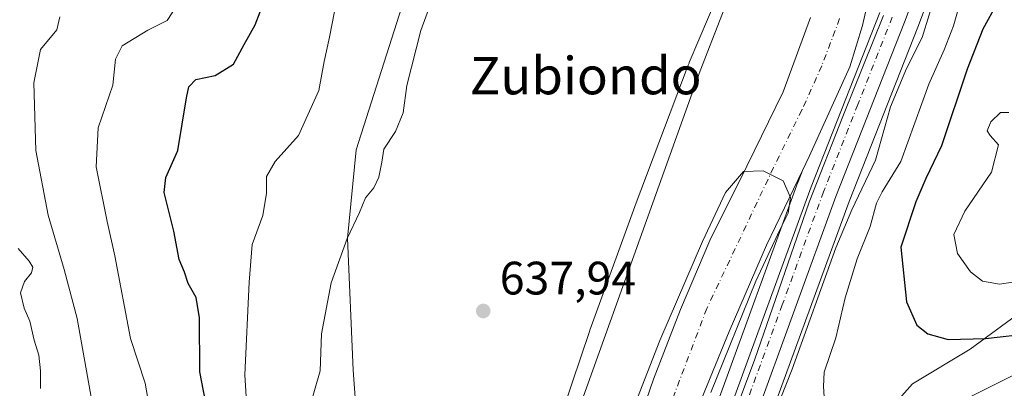
# Model space of a CAD drawing. Units: metres. Extents: x 630974 to 634422, y 4748187 to 4750566.
# Drawn here: x 632268 to 632479, y 4750280 to 4750358 of the extents above; entities that cross this region are included whole.
import ezdxf
from ezdxf.enums import TextEntityAlignment as Align

# ---------------------------------------------------------------- set-up
doc = ezdxf.new("R2010")
doc.units = ezdxf.units.M
doc.header["$MEASUREMENT"] = 0
doc.linetypes.add('DGN Style 4', pattern=[2.638475, 1.318413, -0.659207, 0.001648, -0.659207])
for name, color, linetype, lineweight in [('Arbolado forestal CxS', 92, 'Continuous', 0), ('Carretera de calzada única Cxs', 7, 'Continuous', 13), ('Carretera de calzada única eje', 7, 'DGN Style 4', 0), ('Corriente natural Cxs', 4, 'Continuous', 13), ('Corriente natural eje', 4, 'DGN Style 4', 0), ('Cultivos herbáceos CxS', 92, 'Continuous', 0), ('Curva de nivel maestra', 30, 'Continuous', 30), ('Curva de nivel normal', 30, 'Continuous', 0), ('Entidad de ámbito territorial', 7, 'Continuous', 0), ('Entidad de ámbito territorial CxS', 92, 'Continuous', 0), ('Espacio natural protegido', 121, 'Continuous', 13), ('Espacio natural protegido CxS', 121, 'Continuous', 0), ('Matorral CxS', 135, 'Continuous', 0), ('Núcleo urbano CxS', 7, 'Continuous', 0), ('Pastizal CxS', 92, 'Continuous', 0), ('Punto de cota en terreno', 7, 'Continuous', 0), ('Roquedo CxS', 135, 'Continuous', 0), ('Rótulo de punto de cota en terreno', 7, 'Continuous', 0), ('Suelo desnudo CxS', 253, 'Continuous', 0), ('Texto cartográfico', 7, 'Continuous', 0)]:
    doc.layers.add(name, color=color, linetype=linetype, lineweight=lineweight)
doc.styles.add('Style-Arial', font='txt')

# ---------------------------------------------------------------- blocks, each defined once
blk = doc.blocks.new('*U20')
at = {"layer": 'Suelo desnudo CxS', "color": 253, "linetype": 'Continuous', "lineweight": 0}
for points in [[(632398.7001, 4750266.4401, 634.7912), (632403.9101, 4750281.5301, 634.9314), (632409.6301, 4750296.4701, 635.2255), (632415.9201, 4750311.1801, 635.3023), (632423.8301, 4750327.0501, 635.4404), (632431.6101, 4750342.9701, 635.6199), (632437.4401, 4750358.8201, 636.1049)], [(632449.4491, 4750360.8782, 635.3815), (632448.6101, 4750357.1601, 635.2916), (632445.8501, 4750348.3201, 635.5461), (632437.2001, 4750329.1401, 634.7599), (632435.7498, 4750326.1265, 634.9966), (632428.0801, 4750310.1901, 634.9285), (632420.0801, 4750291.7201, 634.6761), (632412.4102, 4750273.1201, 633.8653)]]:
    blk.add_polyline3d(points, dxfattribs=at)
blk = doc.blocks.new('5PATER')
at = {"layer": 'Roquedo CxS', "linetype": 'Continuous', "lineweight": 0}
h = blk.add_hatch(color=51, dxfattribs=at)
edge = h.paths.add_edge_path()
edge.add_ellipse((0, 0), major_axis=(-0.11, -0.111), ratio=0.999422, start_angle=0, end_angle=360)

msp = doc.modelspace()

# ---------------------------------------------------------------- linework, layer by layer
at = {"layer": 'Arbolado forestal CxS', "color": 92, "linetype": 'Continuous', "lineweight": 0}
for points in [[(632429.4493, 4750528.2613, 641.5736), (632439.2771, 4750489.8445, 640.3797), (632445.1263, 4750460.0195, 639.1344), (632445.2307, 4750436.5187, 638.5287), (632442.1293, 4750419.9899, 638.1917), (632413.8703, 4750347.4483, 637.2736), (632374.3463, 4750237.3789, 635.9849), (632356.7491, 4750195.3745, 636.1217), (632351.1085, 4750178.1989, 637.8501)], [(632353.2125, 4750133.7479, 654.5554), (632352.4811, 4750155.3399, 646.5555), (632350.4827, 4750176.2909, 638.5506), (632351.1085, 4750178.1989, 637.8501), (632356.7491, 4750195.3745, 636.1217), (632374.3463, 4750237.3789, 635.9849), (632413.8703, 4750347.4483, 637.2736), (632442.1293, 4750419.9899, 638.1917)], [(632437.4401, 4750358.8201, 636.1049), (632431.6101, 4750342.9701, 635.6199), (632423.8301, 4750327.0501, 635.4404), (632415.9201, 4750311.1801, 635.3023), (632409.6301, 4750296.4701, 635.2255), (632403.9101, 4750281.5301, 634.9314), (632398.7001, 4750266.4401, 634.7912)], [(632437.4401, 4750358.8201, 636.1049), (632431.6101, 4750342.9701, 635.6199), (632423.8301, 4750327.0501, 635.4404), (632415.9201, 4750311.1801, 635.3023), (632409.6301, 4750296.4701, 635.2255), (632403.9101, 4750281.5301, 634.9314), (632398.7001, 4750266.4401, 634.7912)]]:
    msp.add_polyline3d(points, dxfattribs=at)
at = {"layer": 'Carretera de calzada única Cxs', "color": 7, "linetype": 'Continuous', "lineweight": 13}
for points in [[(632470.6763, 4750529.0566, 641.8058), (632474.3301, 4750512.4001, 643.5693), (632477.9601, 4750489.2301, 641.3496), (632478.7101, 4750481.3501, 640.7396), (632478.9101, 4750473.4901, 641.1571), (632478.3301, 4750460.1301, 642.3153), (632476.8501, 4750446.7901, 641.5886), (632472.1901, 4750417.4401, 640.3793), (632466.6601, 4750385.4901, 639.8177), (632462.7301, 4750371.5101, 642.8129), (632457.6001, 4750357.8801, 639.5718), (632442.9201, 4750320.6001, 642.9304), (632425.3301, 4750272.4301, 639.002), (632413.5801, 4750237.3401, 636.9587), (632412.4201, 4750234.1401, 636.7718), (632411.6001, 4750230.3101, 636.8719), (632410.6201, 4750223.8901, 636.7382), (632410.7301, 4750218.3101, 636.5209), (632411.5801, 4750209.9201, 636.319), (632414.0701, 4750199.1901, 636.7687), (632416.8001, 4750191.5501, 636.6026), (632423.8901, 4750179.3401, 636.0669), (632441.0501, 4750156.7301, 636.3168), (632457.4401, 4750136.2101, 635.672)], [(632462.7301, 4750371.5101, 642.8129), (632457.6001, 4750357.8801, 639.5718), (632442.9201, 4750320.6001, 642.9304), (632425.3301, 4750272.4301, 639.002), (632413.5801, 4750237.3401, 636.9587), (632412.4201, 4750234.1401, 636.7718), (632411.6001, 4750230.3101, 636.8719), (632410.6201, 4750223.8901, 636.7382), (632410.7301, 4750218.3101, 636.5209), (632411.5801, 4750209.9201, 636.319), (632414.0701, 4750199.1901, 636.7687), (632416.8001, 4750191.5501, 636.6026), (632423.8901, 4750179.3401, 636.0669), (632441.0501, 4750156.7301, 636.3168), (632457.4401, 4750136.2101, 635.672)], [(632447.4401, 4750139.9701, 637.7686), (632436.9201, 4750152.3401, 636.6187), (632424.9201, 4750168.3501, 636.3573), (632419.4801, 4750176.6501, 636.6872), (632414.0701, 4750185.5601, 640.2071), (632412.0801, 4750189.4001, 641.1495), (632409.1001, 4750197.7401, 636.8798), (632406.4601, 4750209.1101, 636.7463), (632405.5701, 4750217.9601, 638.2391), (632405.4601, 4750224.2501, 639.0462), (632406.5301, 4750231.3201, 637.2245), (632408.1901, 4750239.1001, 637.9231), (632419.9601, 4750274.3201, 638.5518), (632437.6001, 4750322.6401, 640.3464), (632452.3001, 4750359.9301, 638.2463)], [(632447.4401, 4750139.9701, 637.7686), (632436.9201, 4750152.3401, 636.6187), (632424.9201, 4750168.3501, 636.3573), (632419.4801, 4750176.6501, 636.6872), (632414.0701, 4750185.5601, 640.2071), (632412.0801, 4750189.4001, 641.1495), (632409.1001, 4750197.7401, 636.8798), (632406.4601, 4750209.1101, 636.7463), (632405.5701, 4750217.9601, 638.2391), (632405.4601, 4750224.2501, 639.0462), (632406.5301, 4750231.3201, 637.2245), (632408.1901, 4750239.1001, 637.9231), (632419.9601, 4750274.3201, 638.5518), (632437.6001, 4750322.6401, 640.3464), (632452.3001, 4750359.9301, 638.2463)]]:
    msp.add_polyline3d(points, dxfattribs=at)
at = {"layer": 'Carretera de calzada única eje', "color": 7, "linetype": 'DGN Style 4', "lineweight": 0}
msp.add_polyline3d([(632454.9601, 4750358.9001, 638.8512), (632447.6001, 4750340.2601, 638.8106), (632440.2601, 4750321.6101, 641.1199), (632431.4401, 4750297.4601, 638.9989), (632422.6401, 4750273.3801, 637.5862)], dxfattribs=at)
at = {"layer": 'Corriente natural Cxs', "color": 4, "linetype": 'Continuous', "lineweight": 13}
for points in [[(632449.4491, 4750360.8782, 635.3815), (632448.6101, 4750357.1601, 635.2916), (632445.8501, 4750348.3201, 635.5461), (632437.2001, 4750329.1401, 634.7599), (632435.7498, 4750326.1265, 634.9966), (632428.0801, 4750310.1901, 634.9285), (632420.0801, 4750291.7201, 634.6761), (632412.4102, 4750273.1201, 633.8653)], [(632449.4491, 4750360.8782, 635.3815), (632448.6101, 4750357.1601, 635.2916), (632445.8501, 4750348.3201, 635.5461), (632437.2001, 4750329.1401, 634.7599), (632435.7498, 4750326.1265, 634.9966), (632428.0801, 4750310.1901, 634.9285), (632420.0801, 4750291.7201, 634.6761), (632412.4102, 4750273.1201, 633.8653)], [(632398.7001, 4750266.4401, 634.7912), (632403.9101, 4750281.5301, 634.9314), (632409.6301, 4750296.4701, 635.2255), (632415.9201, 4750311.1801, 635.3023), (632423.8301, 4750327.0501, 635.4404), (632431.6101, 4750342.9701, 635.6199), (632437.4401, 4750358.8201, 636.1049)], [(632398.7001, 4750266.4401, 634.7912), (632403.9101, 4750281.5301, 634.9314), (632409.6301, 4750296.4701, 635.2255), (632415.9201, 4750311.1801, 635.3023), (632423.8301, 4750327.0501, 635.4404), (632431.6101, 4750342.9701, 635.6199), (632437.4401, 4750358.8201, 636.1049)]]:
    msp.add_polyline3d(points, dxfattribs=at)
at = {"layer": 'Corriente natural eje', "color": 4, "linetype": 'DGN Style 4', "lineweight": 0}
msp.add_polyline3d([(632443.7001, 4750358.6101, 635.0249), (632439.8901, 4750348.5201, 634.8703), (632435.6301, 4750339.1001, 634.8376), (632429.5801, 4750326.7701, 634.5419), (632415.2901, 4750296.6701, 634.269), (632407.2201, 4750275.3701, 633.5067), (632403.1901, 4750262.5901, 633.4088), (632398.7001, 4750250.2501, 633.3116), (632391.7501, 4750233.2101, 633.0081), (632379.0201, 4750198.1401, 632.6797), (632374.0901, 4750184.0101, 633.0734), (632371.8401, 4750176.3901, 633.2363), (632371.8401, 4750171.0001, 633.0212), (632373.6401, 4750162.9301, 632.5284), (632378.1201, 4750154.4101, 632.1981), (632385.0001, 4750145.5501, 631.6756), (632398.2201, 4750133.2101, 631.0849)], dxfattribs=at)
at = {"layer": 'Cultivos herbáceos CxS', "color": 92, "linetype": 'Continuous', "lineweight": 0}
msp.add_polyline3d([(632351.1085, 4750178.1989, 637.8501), (632339.6479, 4750187.7071, 641.3177), (632330.6711, 4750203.5081, 643.811), (632342.1033, 4750250.3173, 637.9704), (632339.6501, 4750283.4643, 639.2677), (632338.4237, 4750311.7011, 640.2832), (632340.2663, 4750330.5849, 641.1021), (632356.5535, 4750381.4753, 641.2573), (632375.9993, 4750436.1903, 643.0818), (632384.1857, 4750452.1091, 644.1823), (632388.8892, 4750463.5409, 644.063), (632394.8659, 4750463.9297, 643.324), (632399.7744, 4750476.2055, 644.5691), (632415.7255, 4750516.7177, 643.3181), (632414.1198, 4750527.9655, 643.0168), (632429.4494, 4750528.2612, 641.5736), (632439.2771, 4750489.8445, 640.3797), (632445.1263, 4750460.0195, 639.1344), (632445.2307, 4750436.5187, 638.5287), (632442.1293, 4750419.9899, 638.1917), (632413.8703, 4750347.4483, 637.2736), (632374.3463, 4750237.3789, 635.9849), (632356.7491, 4750195.3745, 636.1217)], close=True, dxfattribs=at)
for points in [[(632429.4493, 4750528.2613, 641.5736), (632439.2771, 4750489.8445, 640.3797), (632445.1263, 4750460.0195, 639.1344), (632445.2307, 4750436.5187, 638.5287), (632442.1293, 4750419.9899, 638.1917), (632413.8703, 4750347.4483, 637.2736), (632374.3463, 4750237.3789, 635.9849), (632356.7491, 4750195.3745, 636.1217), (632351.1085, 4750178.1989, 637.8501)], [(632388.8892, 4750463.5409, 644.063), (632384.1857, 4750452.1091, 644.1823), (632375.9993, 4750436.1903, 643.0818), (632356.5535, 4750381.4753, 641.2573), (632340.2663, 4750330.5849, 641.1021), (632338.4237, 4750311.7011, 640.2832), (632339.6501, 4750283.4643, 639.2677), (632342.1033, 4750250.3173, 637.9704), (632330.6711, 4750203.5081, 643.811), (632339.6479, 4750187.7071, 641.3177), (632351.1085, 4750178.1989, 637.8501)]]:
    msp.add_polyline3d(points, dxfattribs=at)
at = {"layer": 'Curva de nivel maestra', "color": 30, "linetype": 'Continuous', "lineweight": 30, "elevation": 650, "flags": 128}
for points in [[(632308.87, 4750272.8101), (632306.88, 4750283.1501), (632306.77, 4750294.6401), (632306.11, 4750298.9801), (632304.35, 4750301.9701), (632303.56, 4750304.4101), (632302.43, 4750307.1301), (632301.32, 4750313.2001), (632299.27, 4750321.4201), (632299.56, 4750324.6901), (632302.16, 4750330.4501), (632304.01, 4750341.6601), (632304.48, 4750344.0501), (632306.03, 4750345.5801), (632310.16, 4750346.4201), (632314.05, 4750348.8801), (632316.32, 4750353.1001), (632318.7, 4750357.2801), (632321.4, 4750364.4301)], [(632477.39, 4750361.9401), (632474.32, 4750356.3301), (632470.95, 4750347.7801), (632465.5, 4750331.4501), (632462.12, 4750324.4501), (632460.01, 4750319.4501), (632456.78, 4750309.7601), (632458.03, 4750298.0801), (632460.22, 4750293.0801), (632462.57, 4750291.2401), (632466.91, 4750290.0401), (632474.91, 4750290.2701), (632484.94, 4750291.4001)]]:
    msp.add_lwpolyline(points, dxfattribs=at)
at = {"layer": 'Curva de nivel normal', "color": 30, "linetype": 'Continuous', "lineweight": 0, "flags": 128}
for points, elevation in [([(632357.86, 4750366.25), (632354.11, 4750356.04), (632351.14, 4750344.33), (632350.35, 4750338.5), (632348.68, 4750334.45), (632346.24, 4750330.74), (632345.8, 4750327.96), (632345.15, 4750324.74), (632344.06, 4750322.45), (632342.26, 4750320.3), (632340.98, 4750317.18), (632338.37, 4750311.63), (632334.94, 4750302.15), (632332.9, 4750291.26), (632332.57, 4750283.33), (632330.18, 4750274.96)], 640), ([(632464.36, 4750364.34), (632461.33, 4750354.56), (632457.99, 4750347.96), (632454.58, 4750339.76), (632451.34, 4750328.34), (632446.33, 4750317.76), (632442.92, 4750309.62), (632433.52, 4750283.73), (632428.59, 4750271.12)], 640), ([(632440.43, 4750276.67), (632440.22, 4750280.02), (632440.36, 4750283.05), (632442.88, 4750290.42), (632444.89, 4750298.94), (632447.46, 4750307.28), (632450.22, 4750314.21), (632451.57, 4750319.19), (632452.81, 4750321.6), (632456.79, 4750328.07), (632462.79, 4750344.63), (632466.08, 4750351.94), (632468.07, 4750357.04), (632470.24, 4750364.86)], 645), ([(632301.24, 4750246.07), (632295.14, 4750280.73), (632292.01, 4750290.22), (632288.71, 4750307.92), (632287.02, 4750315.25), (632284.72, 4750326.96), (632285.14, 4750335.26), (632288.26, 4750344.36), (632288.84, 4750349.93), (632290.24, 4750352.8), (632295.72, 4750356.12), (632299.91, 4750358.23), (632302.02, 4750361.48)], 655), ([(632283.74, 4750276.95), (632280.63, 4750294.51), (632277.82, 4750304.99), (632274.46, 4750316.64), (632271.76, 4750330.45), (632271.33, 4750344.92), (632272.77, 4750352), (632276.31, 4750356.23), (632276.9, 4750359.02)], 660), ([(632335.63, 4750360.12), (632334.61, 4750354.61), (632333.44, 4750349.42), (632332.28, 4750343.28), (632327.98, 4750333.66), (632322.98, 4750328.05), (632321.11, 4750324.86), (632321.12, 4750321.32), (632320.35, 4750316.56), (632318.04, 4750310.33), (632317.42, 4750302.31), (632316.49, 4750282.45), (632317, 4750274.33)], 645), ([(632479.91, 4750338.58), (632478.13, 4750338.58), (632476.01, 4750336.57), (632475.26, 4750334.65), (632475.87, 4750333.6), (632477.67, 4750331.65), (632476.19, 4750325.78), (632470.48, 4750317.45), (632468.1, 4750312.45), (632468.91, 4750308.39), (632471.69, 4750304.53), (632474.29, 4750302.5), (632477.9, 4750301.86), (632483.12, 4750302.64)], 655), ([(632399.9815, 4750276.3065), (632405.2732, 4750289.8003), (632414.4014, 4750310.967), (632419.2962, 4750321.418), (632423.1326, 4750325.916), (632427.366, 4750326.0483), (632431.5993, 4750323.9316), (632433.1868, 4750320.3597), (632432.6576, 4750317.0524), (632430.9378, 4750313.4805), (632425.7785, 4750302.5003), (632416.1211, 4750278.6878)], 635), ([(632272.78, 4750279.56), (632272.82, 4750283.36), (632272.46, 4750286.68), (632271.44, 4750289.92), (632270.49, 4750293.97), (632269.28, 4750296.76), (632268.48, 4750300.04), (632269.33, 4750302.43), (632270.83, 4750304.28), (632271.11, 4750305.5), (632270.34, 4750306.79), (632267.98, 4750309.49)], 665)]:
    msp.add_lwpolyline(points, dxfattribs=dict(at, elevation=elevation))
at = {"layer": 'Entidad de ámbito territorial', "color": 7, "linetype": 'Continuous', "lineweight": 0, "flags": 128}
msp.add_lwpolyline([(632442.5569, 4750147.6661), (632444.219, 4750150.113), (632437.68, 4750157.842), (632432.235, 4750164.48), (632426.667, 4750170.862), (632422.629, 4750177.015), (632418.455, 4750183.673), (632414.889, 4750192.244), (632412.23, 4750199.689), (632410.737, 4750205.756), (632410.107, 4750213.613), (632410.119, 4750221.099), (632411.086, 4750232.661), (632413.424, 4750241.96), (632416.665, 4750250.26), (632420.786, 4750252.323), (632490.002, 4750286.96)], dxfattribs=at)
at = {"layer": 'Entidad de ámbito territorial CxS', "color": 92, "linetype": 'Continuous', "lineweight": 0, "flags": 128}
msp.add_lwpolyline([(632434.826, 4750136.283), (632442.5569, 4750147.6661), (632444.219, 4750150.113), (632437.68, 4750157.842), (632432.235, 4750164.48), (632426.667, 4750170.862), (632422.629, 4750177.015), (632418.455, 4750183.673), (632414.889, 4750192.244), (632412.23, 4750199.689), (632410.737, 4750205.756), (632410.107, 4750213.613), (632410.119, 4750221.099), (632411.086, 4750232.661), (632413.424, 4750241.96), (632416.665, 4750250.26), (632420.786, 4750252.323), (632490.002, 4750286.96)], dxfattribs=at)
at = {"layer": 'Espacio natural protegido', "color": 121, "linetype": 'Continuous', "lineweight": 13, "flags": 128}
for points in [[(632380.8395, 4750264.0781), (632390.198, 4750291.7429), (632390.203, 4750291.7579), (632390.303, 4750292.0439), (632399.8667, 4750318.4487), (632399.9466, 4750318.6617), (632411.3334, 4750348.6685), (632411.4993, 4750349.0875), (632411.5513, 4750349.2115), (632426.0041, 4750383.2353)], [(632453.0715, 4750359.2468), (632444.533, 4750338.0769), (632437.2086, 4750319.3491), (632425.5248, 4750285.6494), (632412.224, 4750250.3876), (632408.5428, 4750239.1166), (632406.2076, 4750230.0377), (632406.1823, 4750219.9967), (632406.8401, 4750207.8107), (632408.4528, 4750198.3167), (632411.6066, 4750188.0956), (632419.1073, 4750176.7045), (632421.3229, 4750173.8212), (632433.1139, 4750158.4763), (632442.5569, 4750147.6661)]]:
    msp.add_lwpolyline(points, dxfattribs=at)
at = {"layer": 'Espacio natural protegido CxS', "color": 121, "linetype": 'Continuous', "lineweight": 0, "flags": 128}
for points in [[(632380.8395, 4750264.0781), (632390.198, 4750291.7429), (632390.203, 4750291.7579), (632390.303, 4750292.0439), (632399.8667, 4750318.4487), (632399.9466, 4750318.6617), (632411.3334, 4750348.6685), (632411.4993, 4750349.0875), (632411.5513, 4750349.2115), (632426.0041, 4750383.2353)], [(632453.0715, 4750359.2468), (632444.533, 4750338.0769), (632437.2086, 4750319.3491), (632425.5248, 4750285.6494), (632412.224, 4750250.3876), (632408.5428, 4750239.1166), (632406.2076, 4750230.0377), (632406.1823, 4750219.9967), (632406.8401, 4750207.8107), (632408.4528, 4750198.3167), (632411.6066, 4750188.0956), (632419.1073, 4750176.7045), (632421.3229, 4750173.8212), (632433.1139, 4750158.4763), (632442.5569, 4750147.6661), (632467.7908, 4750116.0588)]]:
    msp.add_lwpolyline(points, dxfattribs=at)
at = {"layer": 'Matorral CxS', "color": 135, "linetype": 'Continuous', "lineweight": 0}
for points in [[(631749.0095, 4750515.1349, 705.2524), (632333.5572, 4750526.4114, 655.8373), (632336.8609, 4750524.2925, 655.359), (632364.1697, 4750501.6411, 651.1456), (632388.8892, 4750463.5409, 644.063), (632384.1857, 4750452.1091, 644.1823), (632375.9993, 4750436.1903, 643.0818), (632356.5535, 4750381.4753, 641.2573), (632340.2663, 4750330.5849, 641.1021), (632338.4237, 4750311.7011, 640.2832), (632339.6501, 4750283.4643, 639.2677), (632342.1033, 4750250.3173, 637.9704), (632330.6711, 4750203.5081, 643.811), (632339.6479, 4750187.7071, 641.3177), (632351.1085, 4750178.1989, 637.8501), (632350.4827, 4750176.2909, 638.5506), (632352.4811, 4750155.3399, 646.5555), (632353.2125, 4750133.7479, 654.5554)], [(632388.8892, 4750463.5409, 644.063), (632384.1857, 4750452.1091, 644.1823), (632375.9993, 4750436.1903, 643.0818), (632356.5535, 4750381.4753, 641.2573), (632340.2663, 4750330.5849, 641.1021), (632338.4237, 4750311.7011, 640.2832), (632339.6501, 4750283.4643, 639.2677), (632342.1033, 4750250.3173, 637.9704), (632330.6711, 4750203.5081, 643.811), (632339.6479, 4750187.7071, 641.3177), (632351.1085, 4750178.1989, 637.8501)], [(632465.5435, 4750370.4687, 640.0475), (632460.3997, 4750356.8022, 639.0413), (632445.7253, 4750319.5359, 638.8186), (632428.1619, 4750271.4391, 638.71), (632416.4249, 4750236.3876, 636.8993), (632416.4005, 4750236.3177, 636.8974), (632415.3105, 4750233.3111, 636.8017), (632414.5523, 4750229.7693, 636.7399), (632413.6245, 4750223.6919, 636.5581), (632413.7271, 4750218.4911, 636.4005), (632414.5455, 4750210.4123, 636.2643), (632416.9533, 4750200.0367, 636.1664), (632419.5325, 4750192.8188, 636.3188), (632426.3915, 4750181.0065, 636.0024), (632428.2771, 4750178.5221, 635.9815)], [(632428.1619, 4750271.4391, 638.71), (632445.7253, 4750319.5359, 638.8186), (632460.3997, 4750356.8022, 639.0413), (632465.5435, 4750370.4687, 640.0475)], [(632435.7498, 4750326.1265, 634.9966), (632428.0801, 4750310.1901, 634.9285), (632420.0801, 4750291.7201, 634.6761), (632412.4102, 4750273.1201, 633.8653), (632406.4401, 4750254.8401, 633.6232), (632405.6001, 4750252.3101, 633.6263), (632402.0101, 4750243.9901, 633.3136), (632398.4201, 4750235.6701, 633.0229), (632396.4663, 4750230.426, 632.892)], [(632412.4102, 4750273.1201, 633.8653), (632420.0801, 4750291.7201, 634.6761), (632428.0801, 4750310.1901, 634.9285), (632435.7498, 4750326.1265, 634.9966), (632434.8091, 4750323.7403, 635.1452), (632434.7821, 4750323.6689, 635.1462), (632417.1415, 4750275.3475, 635.4677)], [(632435.7498, 4750326.1265, 634.9966), (632434.8091, 4750323.7403, 635.1452), (632434.7821, 4750323.6689, 635.1462), (632417.1415, 4750275.3475, 635.4677)], [(632483.9425, 4750297.0325, 653.2493), (632471.5985, 4750287.9807, 649.9551), (632459.2545, 4750280.5749, 647.3172), (632446.0873, 4750265.7627, 643.2183), (632437.0347, 4750255.0651, 640.4285), (632428.8053, 4750242.7217, 639.532), (632427.1591, 4750232.0237, 640.8181), (632430.4505, 4750218.8571, 640.691), (632437.0337, 4750206.5133, 641.783), (632437.0333, 4750192.5239, 640.8944), (632430.4497, 4750180.1803, 636.4911), (632428.2771, 4750178.5221, 635.9815)], [(632483.9425, 4750297.0325, 653.2493), (632471.5985, 4750287.9807, 649.9551), (632459.2545, 4750280.5749, 647.3172), (632446.0873, 4750265.7627, 643.2183)]]:
    msp.add_polyline3d(points, dxfattribs=at)
at = {"layer": 'Núcleo urbano CxS', "color": 7, "linetype": 'Continuous', "lineweight": 0}
for points in [[(632469.7566, 4750462.7016, 637.0648), (632469.6771, 4750460.79, 637.025), (632468.6115, 4750451.2875, 636.4591), (632468.4901, 4750449.6301, 636.3804), (632467.5801, 4750441.4401, 636.1473), (632465.8801, 4750427.1001, 636.4179), (632463.5001, 4750412.8801, 635.795), (632461.2669, 4750405.2628, 635.6884), (632459.2901, 4750398.5201, 635.4262), (632454.6601, 4750384.3001, 635.0692), (632450.6501, 4750366.2001, 635.5191), (632449.4491, 4750360.8782, 635.3815), (632448.6101, 4750357.1601, 635.2916), (632445.8501, 4750348.3201, 635.5461), (632437.2001, 4750329.1401, 634.7599), (632435.7498, 4750326.1265, 634.9966)], [(632465.5435, 4750370.4687, 640.0475), (632460.3997, 4750356.8022, 639.0413), (632445.7253, 4750319.5359, 638.8186), (632428.1619, 4750271.4391, 638.71), (632416.4249, 4750236.3876, 636.8993), (632416.4005, 4750236.3177, 636.8974), (632415.3105, 4750233.3111, 636.8017), (632414.5523, 4750229.7693, 636.7399), (632413.6245, 4750223.6919, 636.5581), (632413.7271, 4750218.4911, 636.4005), (632414.5455, 4750210.4123, 636.2643), (632416.9533, 4750200.0367, 636.1664), (632419.5325, 4750192.8188, 636.3188), (632426.3915, 4750181.0065, 636.0024), (632428.2771, 4750178.5221, 635.9815), (632441.1321, 4750161.5843, 635.3833), (632443.4173, 4750158.5733, 635.2976), (632459.7841, 4750138.0823, 635.0179)], [(632465.5435, 4750370.4687, 640.0475), (632460.3997, 4750356.8022, 639.0413), (632445.7253, 4750319.5359, 638.8186), (632428.1619, 4750271.4391, 638.71), (632416.4249, 4750236.3876, 636.8993), (632416.4005, 4750236.3177, 636.8974), (632415.3105, 4750233.3111, 636.8017), (632414.5523, 4750229.7693, 636.7399), (632413.6245, 4750223.6919, 636.5581), (632413.7271, 4750218.4911, 636.4005), (632414.5455, 4750210.4123, 636.2643), (632416.9533, 4750200.0367, 636.1664), (632419.5325, 4750192.8188, 636.3188), (632426.3915, 4750181.0065, 636.0024), (632428.2771, 4750178.5221, 635.9815)], [(632417.1415, 4750275.3475, 635.4677), (632434.7821, 4750323.6689, 635.1462), (632434.8091, 4750323.7403, 635.1452), (632435.7498, 4750326.1265, 634.9966), (632437.2001, 4750329.1401, 634.7599), (632445.8501, 4750348.3201, 635.5461), (632448.6101, 4750357.1601, 635.2916), (632449.4491, 4750360.8782, 635.3815)], [(632435.7498, 4750326.1265, 634.9966), (632434.8091, 4750323.7403, 635.1452), (632434.7821, 4750323.6689, 635.1462), (632417.1415, 4750275.3475, 635.4677)]]:
    msp.add_polyline3d(points, dxfattribs=at)
at = {"layer": 'Pastizal CxS', "color": 92, "linetype": 'Continuous', "lineweight": 0}
for points in [[(632479.0027, 4750201.5749, 649.7716), (632469.9505, 4750201.5751, 648.324), (632467.4819, 4750207.3355, 648.1804), (632460.8985, 4750210.6273, 646.9714), (632458.4297, 4750208.1587, 646.2378), (632452.6691, 4750197.4609, 644.7022), (632452.6687, 4750185.1173, 643.0018), (632451.8455, 4750173.5965, 639.0831), (632450.5899, 4750159.6517, 635.2343), (632441.7029, 4750161.2369, 635.3718), (632441.1321, 4750161.5843, 635.3833), (632428.2771, 4750178.5221, 635.9815), (632430.4497, 4750180.1803, 636.4911), (632437.0333, 4750192.5239, 640.8944), (632437.0337, 4750206.5133, 641.783), (632430.4505, 4750218.8571, 640.691), (632427.1591, 4750232.0237, 640.8181), (632428.8053, 4750242.7217, 639.532), (632437.0347, 4750255.0651, 640.4285), (632446.0873, 4750265.7627, 643.2183), (632459.2545, 4750280.5749, 647.3172), (632471.5985, 4750287.9807, 649.9551), (632483.9425, 4750297.0325, 653.2493)], [(632483.9425, 4750297.0325, 653.2493), (632471.5985, 4750287.9807, 649.9551), (632459.2545, 4750280.5749, 647.3172), (632446.0873, 4750265.7627, 643.2183), (632437.0347, 4750255.0651, 640.4285), (632428.8053, 4750242.7217, 639.532), (632427.1591, 4750232.0237, 640.8181), (632430.4505, 4750218.8571, 640.691), (632437.0337, 4750206.5133, 641.783), (632437.0333, 4750192.5239, 640.8944), (632430.4497, 4750180.1803, 636.4911), (632428.2771, 4750178.5221, 635.9815)]]:
    msp.add_polyline3d(points, dxfattribs=at)
at = {"layer": 'Suelo desnudo CxS', "color": 253, "linetype": 'Continuous', "lineweight": 0}
for points in [[(632469.7566, 4750462.7016, 637.0648), (632469.6771, 4750460.79, 637.025), (632468.6115, 4750451.2875, 636.4591), (632468.4901, 4750449.6301, 636.3804), (632467.5801, 4750441.4401, 636.1473), (632465.8801, 4750427.1001, 636.4179), (632463.5001, 4750412.8801, 635.795), (632461.2669, 4750405.2628, 635.6884), (632459.2901, 4750398.5201, 635.4262), (632454.6601, 4750384.3001, 635.0692), (632450.6501, 4750366.2001, 635.5191), (632449.4491, 4750360.8782, 635.3815), (632448.6101, 4750357.1601, 635.2916), (632445.8501, 4750348.3201, 635.5461), (632437.2001, 4750329.1401, 634.7599), (632435.7498, 4750326.1265, 634.9966)], [(632437.4401, 4750358.8201, 636.1049), (632431.6101, 4750342.9701, 635.6199), (632423.8301, 4750327.0501, 635.4404), (632415.9201, 4750311.1801, 635.3023), (632409.6301, 4750296.4701, 635.2255), (632403.9101, 4750281.5301, 634.9314), (632398.7001, 4750266.4401, 634.7912)], [(632435.7498, 4750326.1265, 634.9966), (632428.0801, 4750310.1901, 634.9285), (632420.0801, 4750291.7201, 634.6761), (632412.4102, 4750273.1201, 633.8653), (632406.4401, 4750254.8401, 633.6232), (632405.6001, 4750252.3101, 633.6263), (632402.0101, 4750243.9901, 633.3136), (632398.4201, 4750235.6701, 633.0229), (632396.4663, 4750230.426, 632.892)]]:
    msp.add_polyline3d(points, dxfattribs=at)

# ---------------------------------------------------------------- block references
at = {"layer": 'Punto de cota en terreno', "color": 7, "linetype": 'Continuous', "lineweight": 0, "xscale": 10, "yscale": 10, "zscale": 10}
msp.add_blockref('5PATER', (632367.48, 4750296.13, 637.94), dxfattribs=at)
at = {"layer": 'Suelo desnudo CxS', "color": 253, "linetype": 'Continuous', "lineweight": 0}
msp.add_blockref('*U20', (0, 0), dxfattribs=at)

# ---------------------------------------------------------------- texts
at = {"layer": 'Rótulo de punto de cota en terreno', "color": 7, "linetype": 'Continuous', "lineweight": 0, "style": 'Style-Arial'}
msp.add_text('637,94', height=7, dxfattribs=at).set_placement((632371.0078, 4750299.6578))
at = {"layer": 'Texto cartográfico', "color": 7, "linetype": 'Continuous', "lineweight": 0, "style": 'Style-Arial'}
msp.add_text('Zubiondo', height=8, dxfattribs=at).set_placement((632389.3695, 4750346.4301), align=Align.MIDDLE_CENTER)

doc.saveas('drawing.dxf')
